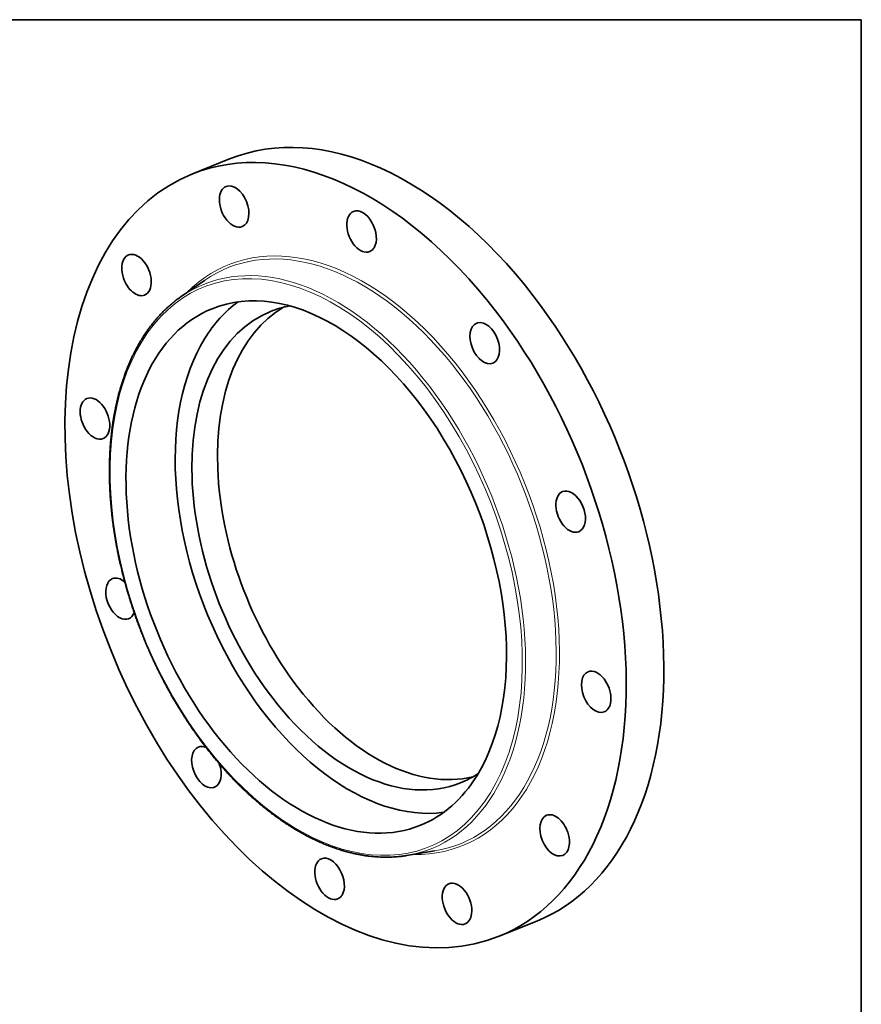
# Model space of a CAD drawing. Extents: x 0 to 10.8, y 0 to 8.3.
# Drawn here: x 6.5 to 10.8, y 3.2 to 8.3 of the extents above; entities that cross this region are included whole.
import ezdxf

# ---------------------------------------------------------------- set-up
doc = ezdxf.new("R2010")
doc.units = 0
doc.header["$MEASUREMENT"] = 0
doc.layers.get('0').update_dxf_attribs({"lineweight": 13})
doc.layers.add('1', color=7, linetype='Continuous', lineweight=13)

msp = doc.modelspace()

# ---------------------------------------------------------------- linework, layer by layer
at = {"color": 7, "lineweight": 35, "ltscale": 0.005153}
for p, q in [((7.3441, 7.4645), (7.5352, 7.5416)), ((8.908, 3.5881), (9.0991, 3.6652))]:
    msp.add_line(p, q, dxfattribs=at)
at = {"color": 7, "lineweight": 35, "ltscale": 0.003618}
for p, q in [((7.289, 6.8415), (7.4079, 6.9239)), ((8.4359, 3.9985), (8.5787, 4.0217))]:
    msp.add_line(p, q, dxfattribs=at)
at = {"color": 7, "lineweight": 35, "ltscale": 0.03937}
for centre, major_axis, start_param, end_param in [((8.3172, 5.6034), (0.7819, -1.9382), 1.998424, 3.141619), ((8.126, 5.5263), (0.7819, -1.9382), 1.998424, 3.141619), ((8.126, 5.5263), (0.7819, -1.9382), 3.141619, 6.283211), ((7.559, 7.2996), (0.0412, -0.102), 0.000014, 3.141606), ((7.559, 7.2996), (0.0412, -0.102), 3.141606, 4.092819), ((7.559, 7.2996), (0.0412, -0.102), 4.092819, 6.283199), ((8.2075, 7.1727), (0.0412, -0.102), 3.141557, 6.28315), ((8.2075, 7.1727), (0.0412, -0.102), 0.427628, 3.141557), ((7.0624, 6.9513), (0.0412, -0.102), 0.000007, 3.1416), ((8.2075, 7.1727), (0.0412, -0.102), 6.28315, 6.710813), ((7.0624, 6.9513), (0.0412, -0.102), 3.1416, 4.616418), ((7.0624, 6.9513), (0.0412, -0.102), 4.616418, 6.283192), ((7.9767, 5.4661), (0.5301, -1.3139), 0.427628, 3.141557), ((8.2272, 5.5671), (0.5301, -1.3139), 3.296874, 3.569221), ((8.3172, 5.6034), (0.7819, -1.9382), 0.000026, 1.998424), ((7.9767, 5.4661), (0.5301, -1.3139), 3.141557, 6.28315), ((8.2272, 5.5671), (0.4836, -1.1986), 3.141619, 5.140017), ((8.3573, 5.6196), (0.4836, -1.1986), 3.229733, 5.140017), ((8.2272, 5.5671), (0.4836, -1.1986), 3.013501, 3.141619), ((8.126, 5.5263), (0.7819, -1.9382), 0.000026, 1.998424), ((8.8342, 6.6047), (0.0412, -0.102), 0.000007, 3.045622), ((8.8342, 6.6047), (0.0412, -0.102), 3.1416, 6.283192), ((8.8342, 6.6047), (0.0412, -0.102), 3.045622, 3.1416), ((8.2272, 5.5671), (0.5301, -1.3139), 3.569221, 6.127904), ((6.8509, 6.2212), (0.0412, -0.102), 3.141619, 5.140017), ((6.8509, 6.2212), (0.0412, -0.102), 0.000026, 3.141619), ((6.8509, 6.2212), (0.0412, -0.102), 5.140017, 6.283211), ((9.2711, 5.7477), (0.0412, -0.102), 3.141585, 6.283178), ((9.2711, 5.7477), (0.0412, -0.102), 2.522023, 3.141585), ((9.2711, 5.7477), (0.0412, -0.102), 6.283178, 8.805208), ((6.981, 5.3049), (0.0412, -0.102), 2.267198, 3.141585), ((6.981, 5.3049), (0.0412, -0.102), 3.141585, 5.663616), ((6.981, 5.3049), (0.0412, -0.102), 6.283178, 6.880372), ((6.981, 5.3049), (0.0412, -0.102), 5.663616, 6.283178), ((9.4012, 4.8314), (0.0412, -0.102), 3.141619, 6.283211), ((9.4012, 4.8314), (0.0412, -0.102), 1.998424, 3.141619), ((9.4012, 4.8314), (0.0412, -0.102), 0.000026, 1.998424), ((8.3573, 5.6196), (0.4836, -1.1986), 5.140017, 6.195045), ((8.2272, 5.5671), (0.4836, -1.1986), 5.140017, 6.283211), ((7.4179, 4.4479), (0.0412, -0.102), 3.1416, 6.187214), ((7.4179, 4.4479), (0.0412, -0.102), 2.575224, 3.1416), ((7.4179, 4.4479), (0.0412, -0.102), 0.000007, 1.497998), ((8.2272, 5.5671), (0.4836, -1.1986), 0.000026, 0.128091), ((7.9767, 5.4661), (0.5301, -1.3139), 6.28315, 6.710813), ((7.4179, 4.4479), (0.0412, -0.102), 6.187214, 6.283192), ((9.1897, 4.1013), (0.0412, -0.102), 1.474825, 3.1416), ((9.1897, 4.1013), (0.0412, -0.102), 3.1416, 6.283192), ((9.1897, 4.1013), (0.0412, -0.102), 0.000007, 1.474825), ((8.0446, 3.8799), (0.0412, -0.102), 3.141557, 6.28315), ((8.0446, 3.8799), (0.0412, -0.102), 0.427628, 3.141557), ((8.6931, 3.753), (0.0412, -0.102), 0.951227, 3.141606), ((8.6931, 3.753), (0.0412, -0.102), 3.141606, 6.283199), ((8.0446, 3.8799), (0.0412, -0.102), 6.28315, 6.710813), ((8.6931, 3.753), (0.0412, -0.102), 0.000014, 0.951227)]:
    msp.add_ellipse(centre, major_axis=major_axis, ratio=0.616564, start_param=start_param, end_param=end_param, dxfattribs=at)
at = {"color": 7, "lineweight": 13, "ltscale": 0.03937}
for centre, major_axis, start_param, end_param in [((8.126, 5.5263), (0.5959, -1.4772), 6.026659, 9.681305), ((7.9767, 5.4661), (0.5741, -1.4232), 5.140017, 11.423202), ((8.1181, 5.5231), (0.5911, -1.4651), 6.144614, 9.563309), ((7.9846, 5.4693), (0.579, -1.4353), 6.144654, 9.563309)]:
    msp.add_ellipse(centre, major_axis=major_axis, ratio=0.616564, start_param=start_param, end_param=end_param, dxfattribs=at)
at = {"color": 7, "lineweight": 35, "ltscale": 0.03937}
for points, knots in [([(7.4155, 4.5495), (7.4109, 4.5554), (7.4019, 4.5672), (7.3886, 4.5851), (7.3754, 4.6031), (7.3612, 4.6229), (7.3462, 4.6445), (7.3303, 4.6678), (7.3146, 4.6914), (7.2998, 4.7146), (7.2856, 4.7371), (7.2721, 4.7591), (7.2589, 4.7813), (7.2458, 4.8037), (7.233, 4.8263), (7.2204, 4.8491), (7.208, 4.872), (7.1958, 4.8951), (7.1839, 4.9184), (7.1722, 4.9419), (7.1607, 4.9655), (7.1495, 4.9892), (7.1385, 5.0131), (7.1277, 5.0371), (7.1172, 5.0612), (7.107, 5.0855), (7.097, 5.1099), (7.0872, 5.1343), (7.0778, 5.1589), (7.0685, 5.1836), (7.0596, 5.2083), (7.0509, 5.2331), (7.0425, 5.258), (7.0344, 5.283), (7.0265, 5.308), (7.0189, 5.333), (7.0116, 5.3581), (7.0046, 5.3832), (6.9978, 5.4084), (6.9914, 5.4335), (6.9852, 5.4587), (6.9797, 5.4824), (6.9747, 5.5045), (6.9703, 5.5251), (6.9661, 5.5457), (6.9621, 5.5663), (6.9583, 5.5869), (6.9547, 5.6074), (6.9513, 5.6279), (6.9473, 5.6537), (6.9434, 5.6808), (6.9397, 5.7095), (6.9368, 5.7343), (6.9342, 5.759), (6.9319, 5.7837), (6.9299, 5.8083), (6.9282, 5.8327), (6.9268, 5.8571), (6.9258, 5.8813), (6.925, 5.9055), (6.9246, 5.9295), (6.9244, 5.9534), (6.9246, 5.9771), (6.925, 6.0007), (6.9258, 6.0241), (6.9269, 6.0474), (6.9282, 6.0698), (6.9298, 6.0912), (6.9316, 6.1118), (6.9336, 6.1322), (6.9358, 6.1524), (6.9384, 6.1725), (6.9411, 6.1924), (6.9441, 6.2121), (6.9472, 6.2309), (6.9507, 6.2502), (6.9546, 6.2701), (6.959, 6.2912), (6.9637, 6.312), (6.9688, 6.3326), (6.9741, 6.353), (6.9797, 6.3731), (6.9856, 6.393), (6.9921, 6.4133), (6.9991, 6.4341), (7.0067, 6.4552), (7.0147, 6.476), (7.0224, 6.4951), (7.0299, 6.5125), (7.037, 6.5283), (7.0444, 6.5439), (7.0537, 6.5628), (7.0653, 6.5849), (7.0794, 6.6098), (7.0941, 6.634), (7.1075, 6.6546), (7.1194, 6.6717), (7.1315, 6.6882), (7.1458, 6.7069), (7.1628, 6.7273), (7.1802, 6.7468), (7.1963, 6.7636), (7.2108, 6.7778), (7.2245, 6.7905), (7.2394, 6.8035), (7.2555, 6.8168), (7.272, 6.8295), (7.2833, 6.8375), (7.289, 6.8415)], [0, 0, 0, 0, 2.565459, 5.140675, 7.725238, 10.318829, 13.566461, 16.827027, 20.099889, 23.384492, 26.352709, 29.329415, 32.314019, 35.306101, 38.305069, 41.310487, 44.321772, 47.33846, 50.359963, 53.38581, 56.415432, 59.448328, 62.48393, 65.521728, 68.561165, 71.601712, 74.642821, 77.683955, 80.724576, 83.764135, 86.802106, 89.837931, 92.871095, 95.901033, 98.927257, 101.949185, 104.966335, 107.978128, 110.984107, 113.983684, 116.976415, 119.961713, 122.400312, 124.833312, 127.260503, 129.681549, 132.096263, 134.504298, 136.905484, 139.299471, 143.519048, 146.415938, 149.300597, 152.172763, 155.031828, 157.877571, 160.709382, 163.52702, 166.330074, 169.118103, 171.890814, 174.6479, 177.388819, 180.113536, 182.82144, 185.512535, 188.186224, 190.580542, 192.960316, 195.325662, 197.676116, 200.011854, 202.332397, 204.637961, 206.928073, 208.927421, 211.436033, 213.925516, 216.395768, 218.84671, 221.278323, 223.690556, 226.083417, 228.456902, 231.074612, 233.6685, 236.238727, 238.785483, 240.800734, 242.80131, 244.787334, 246.758997, 250.108668, 253.417517, 256.686671, 259.917424, 261.923191, 263.914886, 267.005681, 270.064589, 273.093394, 276.094041, 278.110775, 280.11628, 282.546315, 284.961999, 287.364655, 289.755687, 289.755687, 289.755687, 289.755687]), ([(7.4155, 4.5495), (7.4205, 4.543), (7.4307, 4.5299), (7.4462, 4.5106), (7.4618, 4.4916), (7.4776, 4.4728), (7.4935, 4.4543), (7.5096, 4.4362), (7.5258, 4.4183), (7.5422, 4.4007), (7.5586, 4.3834), (7.5752, 4.3665), (7.592, 4.3498), (7.6088, 4.3335), (7.6257, 4.3175), (7.6428, 4.3019), (7.6599, 4.2866), (7.6788, 4.2702), (7.6993, 4.253), (7.7216, 4.2349), (7.7441, 4.2174), (7.7634, 4.203), (7.7795, 4.1913), (7.7924, 4.1822), (7.8052, 4.1734), (7.8197, 4.1636), (7.8359, 4.153), (7.8539, 4.1416), (7.8719, 4.1307), (7.8899, 4.1202), (7.9079, 4.11), (7.926, 4.1002), (7.9441, 4.0909), (7.9633, 4.0814), (7.9836, 4.0718), (8.0021, 4.0636), (8.0178, 4.057), (8.0306, 4.0518), (8.0433, 4.0468), (8.0561, 4.042), (8.0689, 4.0374), (8.0816, 4.033), (8.0944, 4.0289), (8.1089, 4.0244), (8.1251, 4.0197), (8.1431, 4.0148), (8.1611, 4.0104), (8.179, 4.0065), (8.1968, 4.0029), (8.2146, 3.9998), (8.2324, 3.9971), (8.2499, 3.9949), (8.2671, 3.9931), (8.2842, 3.9917), (8.3011, 3.9908), (8.3183, 3.9902), (8.3357, 3.9901), (8.3534, 3.9904), (8.3709, 3.9912), (8.3866, 3.9924), (8.4004, 3.9937), (8.4123, 3.995), (8.4241, 3.9966), (8.432, 3.9978), (8.4359, 3.9985)], [0, 0, 0, 0, 2.870996, 5.728853, 8.573346, 11.40387, 14.220247, 17.021866, 19.808527, 22.579832, 25.335381, 28.07489, 30.798094, 33.504455, 36.193997, 38.866108, 41.520847, 44.157626, 47.502782, 50.818015, 54.102956, 57.35727, 59.17999, 60.992682, 62.795586, 64.588375, 67.056829, 69.506015, 71.935852, 74.346308, 76.73741, 79.109155, 81.461598, 83.794767, 86.520962, 89.220743, 90.823374, 92.416529, 94.000651, 95.575435, 97.141341, 98.698074, 100.246107, 101.78516, 103.952385, 106.102495, 108.235867, 110.352903, 112.454622, 114.540858, 116.612076, 118.668777, 120.652694, 122.623929, 124.583013, 126.530505, 128.58122, 130.620289, 132.648609, 134.666435, 136.054098, 137.437417, 138.816938, 140.192674, 140.192674, 140.192674, 140.192674])]:
    msp.add_open_spline(points, degree=3, knots=knots, dxfattribs=at)
at = {"layer": '1', "color": 7, "lineweight": 35, "ltscale": 0.03937}
for p, q in [((0.25, 8.25), (10.75, 8.25)), ((10.75, 8.25), (10.75, 0.25))]:
    msp.add_line(p, q, dxfattribs=at)

doc.saveas('drawing.dxf')
